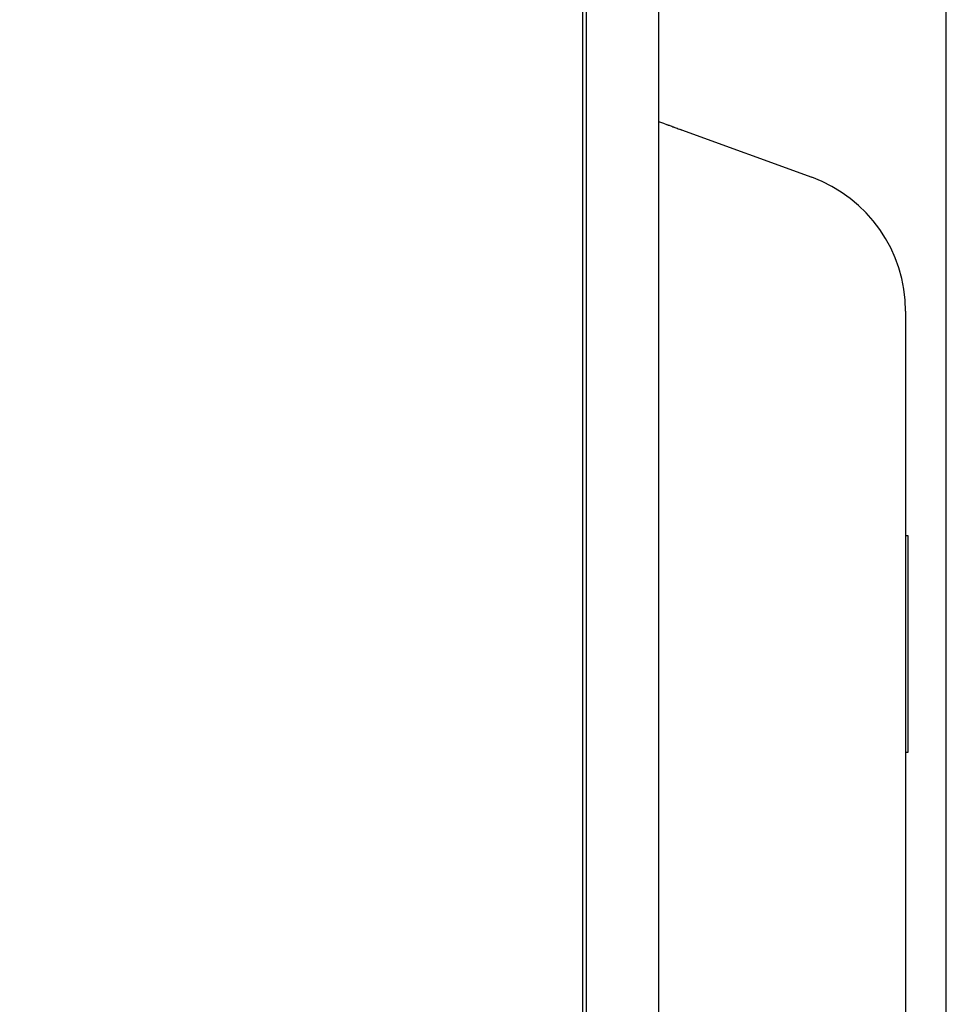
# Model space of a CAD drawing. Extents: x 31 to 8157, y 0 to 5507.
# Drawn here: x 3318 to 3514, y 1549 to 1756 of the extents above; entities that cross this region are included whole.
import ezdxf

# ---------------------------------------------------------------- set-up
doc = ezdxf.new("R2010")
doc.units = 0
doc.header["$LTSCALE"] = 2
doc.header["$MEASUREMENT"] = 0
doc.layers.add('SUNPOU', color=7, linetype='Continuous')
doc.styles.get("Standard").update_dxf_attribs({"font": 'romans.shx', "bigfont": 'extfont.shx'})
doc.dimstyles.new('STANDARD$0', dxfattribs={"dimscale": 10, "dimtxt": 2, "dimasz": 3, "dimexe": 1, "dimexo": 1, "dimgap": 0.6, "dimtad": 3, "dimdec": 0, "dimzin": 0, "dimdsep": 46, "dimtxsty": 'Standard', "dimblk1": 'OPEN', "dimblk2": 'OPEN', "dimsah": 1, "dimcen": 1.5, "dimadec": 0, "dimazin": 0, "dimtfac": 1, "dimtdec": 0, "dimtmove": 0, "dimatfit": 0, "dimldrblk": 'DOTSMALL', "dimfxl": 1, "dimtvp": 1, "dimtolj": 1, "dimtzin": 0, "dimarcsym": 0})

# ---------------------------------------------------------------- blocks, each defined once
blk = doc.blocks.new('_OPEN')
at = {"color": 0, "linetype": 'ByBlock'}
for p, q in [((-1, 0.1667), (0, 0)), ((0, 0), (-1, -0.1667)), ((0, 0), (-1, 0))]:
    blk.add_line(p, q, dxfattribs=at)
blk = doc.blocks.new('*D9')
at = {"layer": 'DEFPOINTS', "color": 0, "lineweight": 0}
for p in [(3513.57, 2527.38), (2663.32, 1765.98), (3513.57, 1471.68)]:
    blk.add_point(p, dxfattribs=at)
at = {"layer": 'SUNPOU', "color": 0, "linetype": 'ByBlock', "lineweight": -2}
for p, q in [((2663.32, 1785.98), (2663.32, 2547.38)), ((3513.57, 1491.68), (3513.57, 2547.38)), ((2723.32, 2527.38), (3453.57, 2527.38))]:
    blk.add_line(p, q, dxfattribs=at)
at = {"layer": 'SUNPOU', "color": 0, "lineweight": -2, "xscale": 60, "yscale": 60, "zscale": 60, "rotation": 180}
blk.add_blockref('_OPEN', (2663.32, 2527.38), dxfattribs=at)
at = {"layer": 'SUNPOU', "color": 0, "lineweight": -2, "xscale": 60, "yscale": 60, "zscale": 60}
blk.add_blockref('_OPEN', (3513.57, 2527.38), dxfattribs=at)
at = {"layer": 'SUNPOU', "color": 0, "lineweight": 0, "insert": (3088.44, 2559.38), "char_height": 40, "attachment_point": 5}
blk.add_mtext('\\A1;850', dxfattribs=at)
blk = doc.blocks.new('_DotSmall')
at = {"color": 0, "linetype": 'ByBlock', "const_width": 0.5}
blk.add_lwpolyline([(-0.0625, 0, 1), (0.0625, 0, 1)], format="xyb", close=True, dxfattribs=at)

msp = doc.modelspace()

# ---------------------------------------------------------------- linework, layer by layer
at = {"color": 2}
for p, q in [((3452.97, 2183.56), (3452.97, 1496.88)), ((3436.97, 2179.85), (3436.97, 1482.78)), ((3437.77, 1483.19), (3437.77, 2177.46)), ((3452.97, 1734.88), (3453.97, 1734.52)), ((3453.97, 1734.52), (3454.6, 1734.29)), ((3457.82, 1733.12), (3485.23, 1723.14)), ((3504.97, 1694.95), (3504.97, 1504.49)), ((3505.53, 1647.67), (3504.97, 1647.67)), ((3505.53, 1632.83), (3505.47, 1632.83)), ((3505.47, 1616.94), (3505.53, 1616.94)), ((3504.97, 1602.1), (3505.53, 1602.1))]:
    msp.add_line(p, q, dxfattribs=at)
msp.add_arc((3474.97, 1694.95), 30, 0, 70, dxfattribs=at)
for points, knots in [([(3454.6, 1734.29), (3454.67, 1734.27), (3454.75, 1734.24), (3454.89, 1734.18), (3454.94, 1734.17), (3455.02, 1734.14), (3455.04, 1734.13), (3455.1, 1734.11), (3455.13, 1734.1), (3455.27, 1734.05), (3455.39, 1734), (3455.65, 1733.91), (3455.79, 1733.86), (3455.97, 1733.79), (3456.01, 1733.78), (3456.08, 1733.75), (3456.2, 1733.71), (3456.46, 1733.61), (3456.7, 1733.53), (3457.01, 1733.41), (3457.17, 1733.35), (3457.42, 1733.27), (3457.5, 1733.24), (3457.62, 1733.19), (3457.66, 1733.18), (3457.74, 1733.15), (3457.78, 1733.13), (3457.82, 1733.12)], [0, 0, 0, 0, 0.125, 0.125, 0.1875, 0.1875, 0.21875, 0.21875, 0.25, 0.25, 0.375, 0.375, 0.5, 0.5, 0.53125, 0.53125, 0.5625, 0.625, 0.75, 0.75, 0.875, 0.875, 0.9375, 0.9375, 0.96875, 0.96875, 1, 1, 1, 1]), ([(3505.47, 1647.67), (3505.47, 1647.67), (3505.47, 1647.64), (3505.47, 1647.41), (3505.47, 1646.77), (3505.47, 1645.98), (3505.47, 1645.23), (3505.47, 1644.63), (3505.47, 1643.97), (3505.47, 1643), (3505.47, 1641.58), (3505.47, 1639.55), (3505.47, 1637.19), (3505.47, 1634.5), (3505.47, 1630.79), (3505.47, 1627.16), (3505.47, 1624.88)], [0, 0, 0, 0, 0.034207, 0.146688, 0.252216, 0.349395, 0.3946, 0.437484, 0.479307, 0.521207, 0.60434, 0.684977, 0.761127, 0.831047, 0.893743, 1, 1, 1, 1]), ([(3505.47, 1624.88), (3505.47, 1622.6), (3505.47, 1618.98), (3505.47, 1615.27), (3505.47, 1612.58), (3505.47, 1610.22), (3505.47, 1608.19), (3505.47, 1606.77), (3505.47, 1605.8), (3505.47, 1605.14), (3505.47, 1604.54), (3505.47, 1603.79), (3505.47, 1603), (3505.47, 1602.36), (3505.47, 1602.13), (3505.47, 1602.1), (3505.47, 1602.1)], [0, 0, 0, 0, 0.106257, 0.168953, 0.238873, 0.315023, 0.39566, 0.478793, 0.520693, 0.562516, 0.6054, 0.650605, 0.747784, 0.853312, 0.965793, 1, 1, 1, 1])]:
    msp.add_open_spline(points, degree=3, knots=knots, dxfattribs=at)

# ---------------------------------------------------------------- dimensions: what is measured, and where the dimension line sits
at = {"layer": 'SUNPOU', "lineweight": 0}
dim = msp.add_linear_dim(base=(3513.57, 2527.38), p1=(2663.32, 1765.98), p2=(3513.57, 1471.68), dimstyle='STANDARD$0', override={"dimscale": 20, "dimpost": '', "dimarcsym": 1}, dxfattribs=at)
dim.commit()
dim.dimension.update_dxf_attribs({"geometry": '*D9', "text_midpoint": (3088.44, 2559.38)})

doc.saveas('drawing.dxf')
